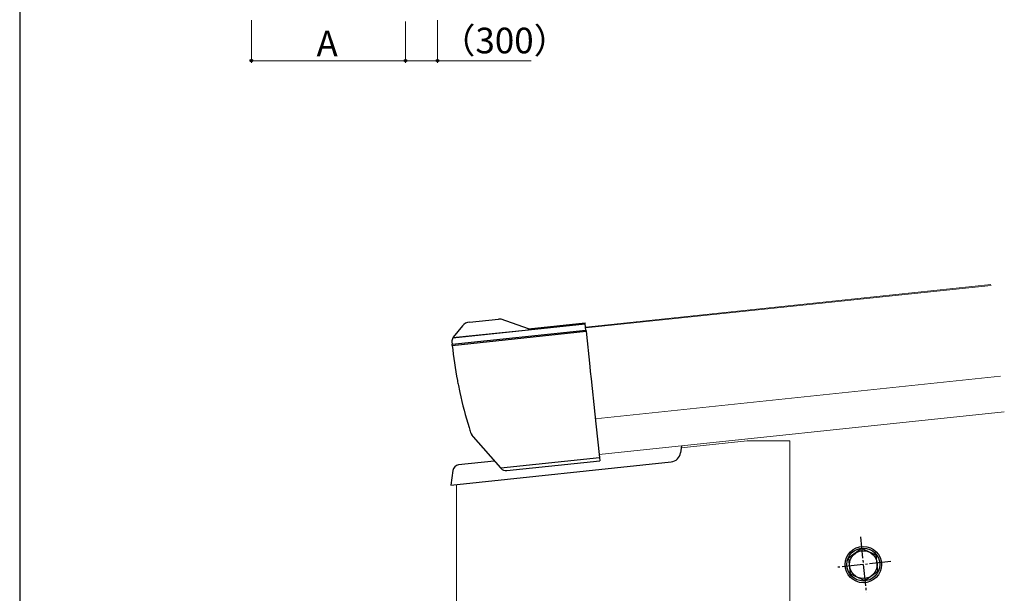
# Model space of a CAD drawing. Extents: x 105 to 1155, y 126 to 1688.
# Drawn here: x 105 to 566, y 613 to 882 of the extents above; entities that cross this region are included whole.
import ezdxf

# ---------------------------------------------------------------- set-up
doc = ezdxf.new("R2010")
doc.units = 0
doc.linetypes.add('YCENTER_1', pattern=[13, 10, -1, 1, -1])
for name, color, linetype, lineweight in [('YKK_12', 2, 'CONTINUOUS', 13), ('YKK_13', 4, 'CONTINUOUS', 30), ('YKK_D', 6, 'CONTINUOUS', 13), ('YKK_ZWAK', 7, 'CONTINUOUS', 30)]:
    doc.layers.add(name, color=color, linetype=linetype, lineweight=lineweight)
doc.styles.add('text-b', font='txt')

msp = doc.modelspace()

# ---------------------------------------------------------------- linework, layer by layer
at = {"layer": 'YKK_12', "ltscale": 20}
for p, q in [((369.89, 737.67), (559.57, 757.6)), ((369.93, 737.24), (559.62, 757.18)), ((564.09, 714.67), (374.4, 694.73)), ((565.85, 697.93), (376.16, 678))]:
    msp.add_line(p, q, dxfattribs=at)
at = {"layer": 'YKK_12'}
for p, q in [((445.52, 684.3), (414.58, 681.04)), ((465.52, 684.3), (445.52, 684.3)), ((465.52, 684.3), (465.52, 447.54)), ((309.52, 663.95), (309.52, 447.54))]:
    msp.add_line(p, q, dxfattribs=at)
at = {"layer": 'YKK_13'}
for p, q in [((307.74, 732.61), (369.73, 739.13)), ((312.22, 738.18), (307.93, 732.87)), ((315.59, 740), (329.07, 741.42)), ((343.16, 736.87), (330.36, 741.28)), ((343.16, 736.87), (369.68, 739.66)), ((369.73, 739.13), (369.68, 739.66)), ((370.05, 736.15), (369.73, 739.13)), ((307.39, 729.57), (370.05, 736.15)), ((307.44, 729.09), (370.1, 735.68)), ((307.8, 732.71), (343.2, 736.43)), ((343.2, 736.43), (343.16, 736.87)), ((370.05, 736.15), (370.1, 735.68)), ((370.1, 735.68), (371.84, 719.13)), ((307.28, 730.67), (307.39, 729.57)), ((307.44, 729.09), (307.39, 729.57)), ((371.84, 719.13), (372.08, 716.79)), ((372.08, 716.79), (372.43, 713.45)), ((372.43, 713.45), (374.18, 696.8)), ((374.18, 696.8), (374.65, 692.32)), ((374.18, 696.8), (374.18, 696.8)), ((374.65, 692.32), (376.32, 676.5)), ((315.33, 690.61), (315.32, 690.62)), ((317.44, 686.31), (316.66, 687.21)), ((330.18, 671.66), (317.44, 686.31)), ((414.71, 682.05), (414.28, 678.82)), ((306.83, 663.67), (409.85, 674.5)), ((327, 674.84), (310.39, 673.1)), ((330.18, 671.66), (376.32, 676.5)), ((332.93, 670.44), (376.47, 675.01)), ((376.32, 676.5), (376.47, 675.01)), ((307.73, 670.5), (306.83, 663.67)), ((330.36, 671.45), (330.18, 671.66)), ((499.05, 633.89), (492.98, 629.48)), ((505.91, 630.84), (499.05, 633.89)), ((492.98, 629.48), (493.76, 622.01)), ((506.69, 623.37), (505.91, 630.84)), ((500.62, 618.96), (506.69, 623.37)), ((493.76, 622.01), (500.62, 618.96))]:
    msp.add_line(p, q, dxfattribs=at)
at = {"layer": 'YKK_13', "linetype": 'YCENTER_1'}
for p, q in [((498.48, 639.36), (501.19, 613.5)), ((512.76, 627.79), (486.91, 625.07))]:
    msp.add_line(p, q, dxfattribs=at)
at = {"layer": 'YKK_13'}
for radius in [8.5, 7.7, 6.5]:
    msp.add_circle((499.84, 626.43), radius, dxfattribs=at)
for centre, radius, start, end in [((316.11, 735.03), 5, 96, 141), ((329.38, 738.44), 3, 71, 96), ((310.26, 730.98), 3, 141, 144.9917), ((310.26, 730.98), 3, 147.0901, 185.9911), ((508.33, 750.21), 202, 186, 190.7259), ((310.26, 730.98), 3, 144.9917, 147.0813), ((508.33, 750.21), 202, 190.7259, 191.3953), ((508.33, 750.21), 202, 191.3953, 192.354), ((508.33, 750.21), 202, 192.354, 197.1578), ((508.33, 750.21), 202, 197.16, 197.8608), ((318.93, 689.17), 3, 197.8608, 221), ((409.33, 679.47), 5, 276, 352.5), ((310.71, 670.11), 3, 96, 172.5), ((332.62, 673.42), 3, 221, 276)]:
    msp.add_arc(centre, radius, start, end, dxfattribs=at)
at = {"layer": 'YKK_D'}
for p, q in [((213.43, 881.41), (213.43, 861.41)), ((285.52, 880.8), (285.52, 861.41)), ((285.52, 880.8), (285.52, 861.41)), ((300.52, 881.41), (300.52, 861.41)), ((213.43, 862.41), (285.52, 862.41)), ((285.52, 862.41), (300.52, 862.41)), ((300.52, 862.41), (344.36, 862.41))]:
    msp.add_line(p, q, dxfattribs=at)
at = {"layer": 'YKK_D', "linetype": 'ByBlock', "lineweight": -2}
for centre in [(213.43, 862.41), (285.52, 862.41), (285.52, 862.41), (300.52, 862.41)]:
    msp.add_circle(centre, 0.637, dxfattribs=at)
at = {"layer": 'YKK_ZWAK'}
msp.add_line((105, 1656), (105, 126), dxfattribs=at)

# ---------------------------------------------------------------- texts
at = {"layer": 'YKK_D', "style": 'text-b'}
for s, p in [('A', (243.95, 864.41)), ('（300）', (301.93, 865.85))]:
    msp.add_text(s, height=12, dxfattribs=at).set_placement(p)

doc.saveas('drawing.dxf')
